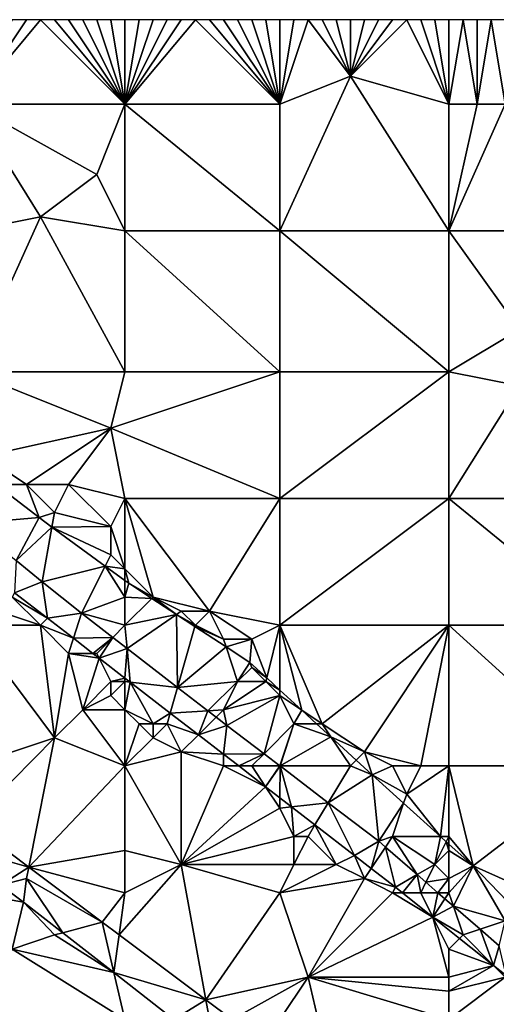
# Model space of a CAD drawing. Units: metres. Extents: x 77500 to 78125, y 344500 to 345000.
# Drawn here: x 77907 to 77940, y 344930 to 345000 of the extents above; entities that cross this region are included whole.
import ezdxf

# ---------------------------------------------------------------- set-up
doc = ezdxf.new("R2010")
doc.units = ezdxf.units.M
doc.layers.add('Terrain', color=15, linetype='Continuous')

msp = doc.modelspace()

# ---------------------------------------------------------------- linework, layer by layer
at = {"layer": 'Terrain'}
for points in [[(77914, 344994, 249.5), (77908, 345000, 249.46), (77903, 344994, 249.53), (77914, 344994, 249.5)], [(77908, 345000, 249.46), (77907, 345000, 249.44), (77903, 344994, 249.53), (77908, 345000, 249.46)], [(77907, 345000, 249.44), (77906, 345000, 249.44), (77903, 344994, 249.53), (77907, 345000, 249.44)], [(77914, 344994, 249.5), (77909, 345000, 249.48), (77908, 345000, 249.46), (77914, 344994, 249.5)], [(77914, 344994, 249.5), (77910, 345000, 249.48), (77909, 345000, 249.48), (77914, 344994, 249.5)], [(77914, 344994, 249.5), (77911, 345000, 249.47), (77910, 345000, 249.48), (77914, 344994, 249.5)], [(77914, 344994, 249.5), (77912, 345000, 249.48), (77911, 345000, 249.47), (77914, 344994, 249.5)], [(77914, 344994, 249.5), (77913, 345000, 249.46), (77912, 345000, 249.48), (77914, 344994, 249.5)], [(77914, 344994, 249.5), (77914, 345000, 249.42), (77913, 345000, 249.46), (77914, 344994, 249.5)], [(77925, 344994, 249.53), (77919, 345000, 249.42), (77914, 344994, 249.5), (77925, 344994, 249.53)], [(77919, 345000, 249.42), (77918, 345000, 249.41), (77914, 344994, 249.5), (77919, 345000, 249.42)], [(77918, 345000, 249.41), (77917, 345000, 249.41), (77914, 344994, 249.5), (77918, 345000, 249.41)], [(77917, 345000, 249.41), (77916, 345000, 249.4), (77914, 344994, 249.5), (77917, 345000, 249.41)], [(77916, 345000, 249.4), (77915, 345000, 249.4), (77914, 344994, 249.5), (77916, 345000, 249.4)], [(77915, 345000, 249.4), (77914, 345000, 249.42), (77914, 344994, 249.5), (77915, 345000, 249.4)], [(77925, 344994, 249.53), (77920, 345000, 249.43), (77919, 345000, 249.42), (77925, 344994, 249.53)], [(77925, 344994, 249.53), (77921, 345000, 249.44), (77920, 345000, 249.43), (77925, 344994, 249.53)], [(77925, 344994, 249.53), (77922, 345000, 249.44), (77921, 345000, 249.44), (77925, 344994, 249.53)], [(77925, 344994, 249.53), (77923, 345000, 249.43), (77922, 345000, 249.44), (77925, 344994, 249.53)], [(77925, 344994, 249.53), (77924, 345000, 249.43), (77923, 345000, 249.43), (77925, 344994, 249.53)], [(77925, 344994, 249.53), (77925, 345000, 249.43), (77924, 345000, 249.43), (77925, 344994, 249.53)], [(77930, 344996, 249.6), (77927, 345000, 249.45), (77925, 344994, 249.53), (77930, 344996, 249.6)], [(77927, 345000, 249.45), (77926, 345000, 249.44), (77925, 344994, 249.53), (77927, 345000, 249.45)], [(77926, 345000, 249.44), (77925, 345000, 249.43), (77925, 344994, 249.53), (77926, 345000, 249.44)], [(77930, 344996, 249.6), (77928, 345000, 249.46), (77927, 345000, 249.45), (77930, 344996, 249.6)], [(77930, 344996, 249.6), (77929, 345000, 249.47), (77928, 345000, 249.46), (77930, 344996, 249.6)], [(77930, 344996, 249.6), (77930, 345000, 249.48), (77929, 345000, 249.47), (77930, 344996, 249.6)], [(77937, 344994, 249.55), (77934, 345000, 249.46), (77930, 344996, 249.6), (77937, 344994, 249.55)], [(77930, 344996, 249.6), (77934, 345000, 249.46), (77933, 345000, 249.47), (77930, 344996, 249.6)], [(77930, 344996, 249.6), (77933, 345000, 249.47), (77932, 345000, 249.48), (77930, 344996, 249.6)], [(77930, 344996, 249.6), (77932, 345000, 249.48), (77931, 345000, 249.49), (77930, 344996, 249.6)], [(77930, 344996, 249.6), (77931, 345000, 249.49), (77930, 345000, 249.48), (77930, 344996, 249.6)], [(77937, 344994, 249.55), (77935, 345000, 249.46), (77934, 345000, 249.46), (77937, 344994, 249.55)], [(77937, 344994, 249.55), (77936, 345000, 249.47), (77935, 345000, 249.46), (77937, 344994, 249.55)], [(77937, 344994, 249.55), (77937, 345000, 249.47), (77936, 345000, 249.47), (77937, 344994, 249.55)], [(77937, 344994, 249.55), (77939, 344994, 249.71), (77938, 345000, 249.46), (77937, 344994, 249.55)], [(77937, 344994, 249.55), (77938, 345000, 249.46), (77937, 345000, 249.47), (77937, 344994, 249.55)], [(77939, 344994, 249.71), (77939, 345000, 249.46), (77938, 345000, 249.46), (77939, 344994, 249.71)], [(77941, 344994, 249.66), (77940, 345000, 249.47), (77939, 344994, 249.71), (77941, 344994, 249.66)], [(77939, 344994, 249.71), (77940, 345000, 249.47), (77939, 345000, 249.46), (77939, 344994, 249.71)], [(77941, 344994, 249.66), (77941, 345000, 249.49), (77940, 345000, 249.47), (77941, 344994, 249.66)], [(77930, 344996, 249.6), (77925, 344994, 249.53), (77925, 344985, 249.77), (77930, 344996, 249.6)], [(77930, 344996, 249.6), (77925, 344985, 249.77), (77937, 344985, 249.84), (77930, 344996, 249.6)], [(77937, 344994, 249.55), (77930, 344996, 249.6), (77937, 344985, 249.84), (77937, 344994, 249.55)], [(77908, 344986, 249.53), (77912, 344989, 249.67), (77903, 344994, 249.53), (77908, 344986, 249.53)], [(77908, 344986, 249.53), (77903, 344994, 249.53), (77903, 344985, 249.64), (77908, 344986, 249.53)], [(77914, 344994, 249.5), (77903, 344994, 249.53), (77912, 344989, 249.67), (77914, 344994, 249.5)], [(77914, 344994, 249.5), (77912, 344989, 249.67), (77914, 344985, 249.66), (77914, 344994, 249.5)], [(77914, 344994, 249.5), (77914, 344985, 249.66), (77925, 344985, 249.77), (77914, 344994, 249.5)], [(77925, 344994, 249.53), (77914, 344994, 249.5), (77925, 344985, 249.77), (77925, 344994, 249.53)], [(77937, 344994, 249.55), (77937, 344985, 249.84), (77939, 344994, 249.71), (77937, 344994, 249.55)], [(77941, 344994, 249.66), (77939, 344994, 249.71), (77937, 344985, 249.84), (77941, 344994, 249.66)], [(77941, 344994, 249.66), (77937, 344985, 249.84), (77948, 344985, 249.72), (77941, 344994, 249.66)], [(77914, 344985, 249.66), (77912, 344989, 249.67), (77908, 344986, 249.53), (77914, 344985, 249.66)], [(77908, 344986, 249.53), (77903, 344985, 249.64), (77903, 344975, 249.77), (77908, 344986, 249.53)], [(77908, 344986, 249.53), (77903, 344975, 249.77), (77914, 344975, 249.81), (77908, 344986, 249.53)], [(77914, 344985, 249.66), (77908, 344986, 249.53), (77914, 344975, 249.81), (77914, 344985, 249.66)], [(77914, 344985, 249.66), (77914, 344975, 249.81), (77925, 344975, 249.82), (77914, 344985, 249.66)], [(77925, 344985, 249.77), (77914, 344985, 249.66), (77925, 344975, 249.82), (77925, 344985, 249.77)], [(77937, 344975, 250), (77925, 344985, 249.77), (77925, 344975, 249.82), (77937, 344975, 250)], [(77937, 344985, 249.84), (77925, 344985, 249.77), (77937, 344975, 250), (77937, 344985, 249.84)], [(77937, 344985, 249.84), (77937, 344975, 250), (77942, 344978, 249.88), (77937, 344985, 249.84)], [(77937, 344985, 249.84), (77942, 344978, 249.88), (77948, 344985, 249.72), (77937, 344985, 249.84)], [(77942, 344974, 250.1), (77942, 344978, 249.88), (77937, 344975, 250), (77942, 344974, 250.1)], [(77904, 344969, 249.7), (77913, 344971, 249.95), (77903, 344975, 249.77), (77904, 344969, 249.7)], [(77913, 344971, 249.95), (77914, 344975, 249.81), (77903, 344975, 249.77), (77913, 344971, 249.95)], [(77913, 344971, 249.95), (77925, 344975, 249.82), (77914, 344975, 249.81), (77913, 344971, 249.95)], [(77925, 344966, 249.88), (77925, 344975, 249.82), (77913, 344971, 249.95), (77925, 344966, 249.88)], [(77925, 344966, 249.88), (77937, 344975, 250), (77925, 344975, 249.82), (77925, 344966, 249.88)], [(77937, 344966, 249.99), (77937, 344975, 250), (77925, 344966, 249.88), (77937, 344966, 249.99)], [(77937, 344966, 249.99), (77942, 344974, 250.1), (77937, 344975, 250), (77937, 344966, 249.99)], [(77937, 344966, 249.99), (77948, 344966, 250.11), (77942, 344974, 250.1), (77937, 344966, 249.99)], [(77907, 344967, 249.72), (77913, 344971, 249.95), (77904, 344969, 249.7), (77907, 344967, 249.72)], [(77910, 344967, 249.85), (77913, 344971, 249.95), (77907, 344967, 249.72), (77910, 344967, 249.85)], [(77914, 344966, 249.89), (77913, 344971, 249.95), (77910, 344967, 249.85), (77914, 344966, 249.89)], [(77925, 344966, 249.88), (77913, 344971, 249.95), (77914, 344966, 249.89), (77925, 344966, 249.88)], [(77907, 344967, 249.72), (77904, 344969, 249.7), (77904.826, 344967, 249.684), (77907, 344967, 249.72)], [(77907.901, 344964.639, 249.72), (77904.826, 344967, 249.684), (77903, 344964.213, 248.75), (77907.901, 344964.639, 249.72)], [(77907.901, 344964.639, 249.72), (77907, 344967, 249.72), (77904.826, 344967, 249.684), (77907.901, 344964.639, 249.72)], [(77907.901, 344964.639, 249.72), (77909, 344965, 249.72), (77907, 344967, 249.72), (77907.901, 344964.639, 249.72)], [(77909, 344965, 249.72), (77910, 344967, 249.85), (77907, 344967, 249.72), (77909, 344965, 249.72)], [(77913, 344964, 249.91), (77910, 344967, 249.85), (77909, 344965, 249.72), (77913, 344964, 249.91)], [(77913, 344964, 249.91), (77914, 344966, 249.89), (77910, 344967, 249.85), (77913, 344964, 249.91)], [(77914, 344961, 249.76), (77914, 344966, 249.89), (77913, 344964, 249.91), (77914, 344961, 249.76)], [(77920, 344958, 250), (77925, 344966, 249.88), (77914, 344966, 249.89), (77920, 344958, 250)], [(77920, 344958, 250), (77914, 344966, 249.89), (77916, 344959, 249.81), (77920, 344958, 250)], [(77916, 344959, 249.81), (77914, 344966, 249.89), (77914, 344961, 249.76), (77916, 344959, 249.81)], [(77925, 344957, 249.98), (77925, 344966, 249.88), (77920, 344958, 250), (77925, 344957, 249.98)], [(77937, 344957, 250.03), (77937, 344966, 249.99), (77925, 344957, 249.98), (77937, 344957, 250.03)], [(77937, 344966, 249.99), (77925, 344966, 249.88), (77925, 344957, 249.98), (77937, 344966, 249.99)], [(77937, 344957, 250.03), (77948, 344957, 250.17), (77937, 344966, 249.99), (77937, 344957, 250.03)], [(77948, 344957, 250.17), (77948, 344966, 250.11), (77937, 344966, 249.99), (77948, 344957, 250.17)], [(77908.818, 344963.968, 249.747), (77909, 344965, 249.72), (77907.901, 344964.639, 249.72), (77908.818, 344963.968, 249.747)], [(77913, 344964, 249.91), (77909, 344965, 249.72), (77908.818, 344963.968, 249.747), (77913, 344964, 249.91)], [(77907.901, 344964.639, 249.72), (77903, 344964.213, 248.75), (77906.268, 344961.585, 248.769), (77907.901, 344964.639, 249.72)], [(77908.818, 344963.968, 249.747), (77907.901, 344964.639, 249.72), (77906.268, 344961.585, 248.769), (77908.818, 344963.968, 249.747)], [(77908.818, 344963.968, 249.747), (77906.268, 344961.585, 248.769), (77908.132, 344960.085, 248.78), (77908.818, 344963.968, 249.747)], [(77908.818, 344963.968, 249.747), (77908.132, 344960.085, 248.78), (77912.597, 344961.201, 249.859), (77908.818, 344963.968, 249.747)], [(77913, 344962, 249.76), (77913, 344964, 249.91), (77908.818, 344963.968, 249.747), (77913, 344962, 249.76)], [(77913, 344962, 249.76), (77908.818, 344963.968, 249.747), (77912.597, 344961.201, 249.859), (77913, 344962, 249.76)], [(77914, 344961, 249.76), (77913, 344964, 249.91), (77913, 344962, 249.76), (77914, 344961, 249.76)], [(77906.268, 344961.585, 248.769), (77906.153, 344959.307, 248.526), (77908.132, 344960.085, 248.78), (77906.268, 344961.585, 248.769)], [(77914, 344961, 249.76), (77913, 344962, 249.76), (77912.597, 344961.201, 249.859), (77914, 344961, 249.76)], [(77912.597, 344961.201, 249.859), (77908.132, 344960.085, 248.78), (77910.908, 344957.853, 248.796), (77912.597, 344961.201, 249.859)], [(77914, 344959, 249.53), (77912.597, 344961.201, 249.859), (77910.908, 344957.853, 248.796), (77914, 344959, 249.53)], [(77914, 344959, 249.53), (77914, 344960.174, 249.901), (77912.597, 344961.201, 249.859), (77914, 344959, 249.53)], [(77914, 344961, 249.76), (77912.597, 344961.201, 249.859), (77914, 344960.174, 249.901), (77914, 344961, 249.76)], [(77914, 344961, 249.76), (77914, 344960.174, 249.901), (77914.265, 344959.98, 249.909), (77914, 344961, 249.76)], [(77916, 344959, 249.81), (77914, 344961, 249.76), (77914.265, 344959.98, 249.909), (77916, 344959, 249.81)], [(77908.132, 344960.085, 248.78), (77906.153, 344959.307, 248.526), (77908.496, 344957.496, 248.552), (77908.132, 344960.085, 248.78)], [(77908.132, 344960.085, 248.78), (77908.496, 344957.496, 248.552), (77910.908, 344957.853, 248.796), (77908.132, 344960.085, 248.78)], [(77914, 344959, 249.53), (77914.265, 344959.98, 249.909), (77914, 344960.174, 249.901), (77914, 344959, 249.53)], [(77915.906, 344958.906, 249.948), (77914.265, 344959.98, 249.909), (77914, 344959, 249.53), (77915.906, 344958.906, 249.948)], [(77916, 344959, 249.81), (77914.265, 344959.98, 249.909), (77915.906, 344958.906, 249.948), (77916, 344959, 249.81)], [(77906, 344959, 248.53), (77908.496, 344957.496, 248.552), (77906.153, 344959.307, 248.526), (77906, 344959, 248.53)], [(77908, 344957, 248.54), (77906, 344959, 248.53), (77905, 344958, 248.49), (77908, 344957, 248.54)], [(77908, 344957, 248.54), (77908.496, 344957.496, 248.552), (77906, 344959, 248.53), (77908, 344957, 248.54)], [(77914, 344957, 249.29), (77914, 344959, 249.53), (77910.908, 344957.853, 248.796), (77914, 344957, 249.29)], [(77915.906, 344958.906, 249.948), (77914, 344959, 249.53), (77914, 344957, 249.29), (77915.906, 344958.906, 249.948)], [(77915.906, 344958.906, 249.948), (77914, 344957, 249.29), (77917.654, 344957.762, 249.989), (77915.906, 344958.906, 249.948)], [(77916, 344959, 249.81), (77915.906, 344958.906, 249.948), (77917.654, 344957.762, 249.989), (77916, 344959, 249.81)], [(77920, 344958, 250), (77916, 344959, 249.81), (77918, 344958, 249.91), (77920, 344958, 250)], [(77918, 344958, 249.91), (77916, 344959, 249.81), (77917.654, 344957.762, 249.989), (77918, 344958, 249.91)], [(77908, 344957, 248.54), (77905, 344958, 248.49), (77903, 344957, 248.52), (77908, 344957, 248.54)], [(77910.34, 344956.07, 248.572), (77910.908, 344957.853, 248.796), (77908.496, 344957.496, 248.552), (77910.34, 344956.07, 248.572)], [(77913.135, 344956.135, 248.847), (77910.908, 344957.853, 248.796), (77910.34, 344956.07, 248.572), (77913.135, 344956.135, 248.847)], [(77913.135, 344956.135, 248.847), (77914, 344957, 249.29), (77910.908, 344957.853, 248.796), (77913.135, 344956.135, 248.847)], [(77919, 344957, 249.89), (77918, 344958, 249.91), (77917.654, 344957.762, 249.989), (77919, 344957, 249.89)], [(77919, 344957, 249.89), (77920, 344958, 250), (77918, 344958, 249.91), (77919, 344957, 249.89)], [(77921, 344956, 249.9), (77920, 344958, 250), (77919, 344957, 249.89), (77921, 344956, 249.9)], [(77923, 344956, 249.96), (77920, 344958, 250), (77921, 344956, 249.9), (77923, 344956, 249.96)], [(77923, 344956, 249.96), (77925, 344957, 249.98), (77920, 344958, 250), (77923, 344956, 249.96)], [(77910.34, 344956.07, 248.572), (77908.496, 344957.496, 248.552), (77908, 344957, 248.54), (77910.34, 344956.07, 248.572)], [(77914.149, 344955.352, 248.87), (77917.654, 344957.762, 249.989), (77914, 344957, 249.29), (77914.149, 344955.352, 248.87)], [(77917.738, 344952.582, 248.952), (77917.654, 344957.762, 249.989), (77914.149, 344955.352, 248.87), (77917.738, 344952.582, 248.952)], [(77917.738, 344952.582, 248.952), (77918.971, 344956.9, 250.02), (77917.654, 344957.762, 249.989), (77917.738, 344952.582, 248.952)], [(77919, 344957, 249.89), (77917.654, 344957.762, 249.989), (77918.971, 344956.9, 250.02), (77919, 344957, 249.89)], [(77909, 344949, 248.64), (77908, 344957, 248.54), (77903, 344957, 248.52), (77909, 344949, 248.64)], [(77909, 344949, 248.64), (77903, 344957, 248.52), (77903, 344947, 248.47), (77909, 344949, 248.64)], [(77909, 344949, 248.64), (77910, 344955, 248.56), (77908, 344957, 248.54), (77909, 344949, 248.64)], [(77910, 344955, 248.56), (77910.34, 344956.07, 248.572), (77908, 344957, 248.54), (77910, 344955, 248.56)], [(77913.135, 344956.135, 248.847), (77914.149, 344955.352, 248.87), (77914, 344957, 249.29), (77913.135, 344956.135, 248.847)], [(77921.182, 344955.453, 250.072), (77918.971, 344956.9, 250.02), (77917.738, 344952.582, 248.952), (77921.182, 344955.453, 250.072)], [(77921, 344956, 249.9), (77919, 344957, 249.89), (77918.971, 344956.9, 250.02), (77921, 344956, 249.9)], [(77921.182, 344955.453, 250.072), (77921, 344956, 249.9), (77918.971, 344956.9, 250.02), (77921.182, 344955.453, 250.072)], [(77924.063, 344953.251, 250.144), (77925, 344957, 249.98), (77923, 344956, 249.96), (77924.063, 344953.251, 250.144)], [(77924.063, 344953.251, 250.144), (77925, 344952.39, 250.169), (77925, 344957, 249.98), (77924.063, 344953.251, 250.144)], [(77928, 344950, 249.88), (77937, 344957, 250.03), (77925, 344957, 249.98), (77928, 344950, 249.88)], [(77928, 344950, 249.88), (77925, 344957, 249.98), (77926.552, 344950.965, 250.211), (77928, 344950, 249.88)], [(77926.552, 344950.965, 250.211), (77925, 344957, 249.98), (77925, 344952.39, 250.169), (77926.552, 344950.965, 250.211)], [(77931, 344948, 249.91), (77937, 344957, 250.03), (77928, 344950, 249.88), (77931, 344948, 249.91)], [(77935, 344947, 249.91), (77937, 344957, 250.03), (77931, 344948, 249.91), (77935, 344947, 249.91)], [(77937, 344947, 249.87), (77937, 344957, 250.03), (77935, 344947, 249.91), (77937, 344947, 249.87)], [(77937, 344947, 249.87), (77948, 344947, 250.02), (77937, 344957, 250.03), (77937, 344947, 249.87)], [(77948, 344947, 250.02), (77948, 344957, 250.17), (77937, 344957, 250.03), (77948, 344947, 250.02)], [(77910, 344955, 248.56), (77911.724, 344955, 248.587), (77910.34, 344956.07, 248.572), (77910, 344955, 248.56)], [(77913.135, 344956.135, 248.847), (77910.34, 344956.07, 248.572), (77911.724, 344955, 248.587), (77913.135, 344956.135, 248.847)], [(77912, 344955, 248.75), (77913.135, 344956.135, 248.847), (77911.724, 344955, 248.587), (77912, 344955, 248.75)], [(77912, 344955, 248.75), (77912.174, 344954.653, 248.592), (77913.135, 344956.135, 248.847), (77912, 344955, 248.75)], [(77913.135, 344956.135, 248.847), (77912.174, 344954.653, 248.592), (77914.149, 344955.352, 248.87), (77913.135, 344956.135, 248.847)], [(77921.182, 344955.453, 250.072), (77923, 344956, 249.96), (77921, 344956, 249.9), (77921.182, 344955.453, 250.072)], [(77921.182, 344955.453, 250.072), (77922.86, 344954.355, 250.111), (77923, 344956, 249.96), (77921.182, 344955.453, 250.072)], [(77924.063, 344953.251, 250.144), (77923, 344956, 249.96), (77922.86, 344954.355, 250.111), (77924.063, 344953.251, 250.144)], [(77914.149, 344955.352, 248.87), (77912.174, 344954.653, 248.592), (77914, 344953.241, 248.613), (77914.149, 344955.352, 248.87)], [(77914.149, 344955.352, 248.87), (77914, 344953.241, 248.613), (77914.364, 344952.959, 248.617), (77914.149, 344955.352, 248.87)], [(77917.738, 344952.582, 248.952), (77914.149, 344955.352, 248.87), (77914.364, 344952.959, 248.617), (77917.738, 344952.582, 248.952)], [(77922, 344953, 249.62), (77921.182, 344955.453, 250.072), (77917.738, 344952.582, 248.952), (77922, 344953, 249.62)], [(77922, 344953, 249.62), (77922.86, 344954.355, 250.111), (77921.182, 344955.453, 250.072), (77922, 344953, 249.62)], [(77909, 344949, 248.64), (77911, 344951, 248.64), (77910, 344955, 248.56), (77909, 344949, 248.64)], [(77911, 344951, 248.64), (77912.174, 344954.653, 248.592), (77910, 344955, 248.56), (77911, 344951, 248.64)], [(77910, 344955, 248.56), (77912.174, 344954.653, 248.592), (77911.724, 344955, 248.587), (77910, 344955, 248.56)], [(77911, 344951, 248.64), (77913, 344953, 248.64), (77912.174, 344954.653, 248.592), (77911, 344951, 248.64)], [(77912, 344955, 248.75), (77911.724, 344955, 248.587), (77912.174, 344954.653, 248.592), (77912, 344955, 248.75)], [(77913, 344953, 248.64), (77914, 344953.241, 248.613), (77912.174, 344954.653, 248.592), (77913, 344953, 248.64)], [(77922, 344953, 249.62), (77923, 344954, 249.85), (77922.86, 344954.355, 250.111), (77922, 344953, 249.62)], [(77923, 344954, 249.85), (77924.063, 344953.251, 250.144), (77922.86, 344954.355, 250.111), (77923, 344954, 249.85)], [(77924, 344953, 249.85), (77923, 344954, 249.85), (77922, 344953, 249.62), (77924, 344953, 249.85)], [(77924, 344953, 249.85), (77924.063, 344953.251, 250.144), (77923, 344954, 249.85), (77924, 344953, 249.85)], [(77911, 344951, 248.64), (77913, 344952, 248.6), (77913, 344953, 248.64), (77911, 344951, 248.64)], [(77914, 344953, 248.72), (77914, 344953.241, 248.613), (77913, 344953, 248.64), (77914, 344953, 248.72)], [(77914, 344951, 248.59), (77914, 344953, 248.72), (77913, 344952, 248.6), (77914, 344951, 248.59)], [(77913, 344952, 248.6), (77914, 344953, 248.72), (77913, 344953, 248.64), (77913, 344952, 248.6)], [(77914, 344953, 248.72), (77914.364, 344952.959, 248.617), (77914, 344953.241, 248.613), (77914, 344953, 248.72)], [(77914, 344951, 248.59), (77914.364, 344952.959, 248.617), (77914, 344953, 248.72), (77914, 344951, 248.59)], [(77916, 344950, 248.6), (77914.364, 344952.959, 248.617), (77914, 344951, 248.59), (77916, 344950, 248.6)], [(77916, 344950, 248.6), (77917.216, 344950.755, 248.648), (77914.364, 344952.959, 248.617), (77916, 344950, 248.6)], [(77917.738, 344952.582, 248.952), (77914.364, 344952.959, 248.617), (77917.216, 344950.755, 248.648), (77917.738, 344952.582, 248.952)], [(77922, 344953, 249.62), (77917.738, 344952.582, 248.952), (77919.882, 344950.928, 249.001), (77922, 344953, 249.62)], [(77921, 344951, 249.29), (77922, 344953, 249.62), (77919.882, 344950.928, 249.001), (77921, 344951, 249.29)], [(77921, 344951, 249.29), (77925, 344952, 249.84), (77924, 344953, 249.85), (77921, 344951, 249.29)], [(77921, 344951, 249.29), (77924, 344953, 249.85), (77922, 344953, 249.62), (77921, 344951, 249.29)], [(77924, 344953, 249.85), (77925, 344952.39, 250.169), (77924.063, 344953.251, 250.144), (77924, 344953, 249.85)], [(77925, 344952, 249.84), (77925, 344952.39, 250.169), (77924, 344953, 249.85), (77925, 344952, 249.84)], [(77917.738, 344952.582, 248.952), (77917.216, 344950.755, 248.648), (77919.882, 344950.928, 249.001), (77917.738, 344952.582, 248.952)], [(77926.552, 344950.965, 250.211), (77925, 344952.39, 250.169), (77925, 344952, 249.84), (77926.552, 344950.965, 250.211)], [(77914, 344951, 248.59), (77913, 344952, 248.6), (77911, 344951, 248.64), (77914, 344951, 248.59)], [(77921, 344951, 249.29), (77921.239, 344949.88, 249.032), (77925, 344952, 249.84), (77921, 344951, 249.29)], [(77925, 344952, 249.84), (77921.239, 344949.88, 249.032), (77923.871, 344947.871, 249.035), (77925, 344952, 249.84)], [(77926, 344950, 249.72), (77925, 344952, 249.84), (77923.871, 344947.871, 249.035), (77926, 344950, 249.72)], [(77926, 344950, 249.72), (77926.552, 344950.965, 250.211), (77925, 344952, 249.84), (77926, 344950, 249.72)], [(77914, 344947, 248.65), (77911, 344951, 248.64), (77909, 344949, 248.64), (77914, 344947, 248.65)], [(77914, 344947, 248.65), (77914, 344951, 248.59), (77911, 344951, 248.64), (77914, 344947, 248.65)], [(77916, 344950, 248.6), (77914, 344951, 248.59), (77915, 344950, 248.6), (77916, 344950, 248.6)], [(77915, 344950, 248.6), (77914, 344951, 248.59), (77914, 344947, 248.65), (77915, 344950, 248.6)], [(77919.882, 344950.928, 249.001), (77917.216, 344950.755, 248.648), (77919.212, 344949.212, 248.671), (77919.882, 344950.928, 249.001)], [(77919.882, 344950.928, 249.001), (77919.212, 344949.212, 248.671), (77920.472, 344950.472, 249.014), (77919.882, 344950.928, 249.001)], [(77921, 344951, 249.29), (77919.882, 344950.928, 249.001), (77920.472, 344950.472, 249.014), (77921, 344951, 249.29)], [(77921, 344951, 249.29), (77920.472, 344950.472, 249.014), (77921.239, 344949.88, 249.032), (77921, 344951, 249.29)], [(77926, 344950, 249.72), (77927.603, 344950, 250.24), (77926.552, 344950.965, 250.211), (77926, 344950, 249.72)], [(77928, 344950, 249.88), (77926.552, 344950.965, 250.211), (77927.603, 344950, 250.24), (77928, 344950, 249.88)], [(77917, 344950, 248.66), (77917.216, 344950.755, 248.648), (77916, 344950, 248.6), (77917, 344950, 248.66)], [(77917, 344950, 248.66), (77919.212, 344949.212, 248.671), (77917.216, 344950.755, 248.648), (77917, 344950, 248.66)], [(77920.472, 344950.472, 249.014), (77919.212, 344949.212, 248.671), (77921.239, 344949.88, 249.032), (77920.472, 344950.472, 249.014)], [(77916, 344949, 248.63), (77915, 344950, 248.6), (77914, 344947, 248.65), (77916, 344949, 248.63)], [(77916, 344949, 248.63), (77916, 344950, 248.6), (77915, 344950, 248.6), (77916, 344949, 248.63)], [(77918, 344948, 248.64), (77917, 344950, 248.66), (77916, 344949, 248.63), (77918, 344948, 248.64)], [(77916, 344949, 248.63), (77917, 344950, 248.66), (77916, 344950, 248.6), (77916, 344949, 248.63)], [(77918, 344948, 248.64), (77919.212, 344949.212, 248.671), (77917, 344950, 248.66), (77918, 344948, 248.64)], [(77921.239, 344949.88, 249.032), (77919.212, 344949.212, 248.671), (77921, 344947.83, 248.691), (77921.239, 344949.88, 249.032)], [(77923.871, 344947.871, 249.035), (77921.239, 344949.88, 249.032), (77921, 344947.83, 248.691), (77923.871, 344947.871, 249.035)], [(77926, 344950, 249.72), (77923.871, 344947.871, 249.035), (77925.002, 344947.007, 249.037), (77926, 344950, 249.72)], [(77926, 344950, 249.72), (77925.002, 344947.007, 249.037), (77925.011, 344947, 249.037), (77926, 344950, 249.72)], [(77926, 344950, 249.72), (77925.011, 344947, 249.037), (77928.626, 344949.061, 250.267), (77926, 344950, 249.72)], [(77926, 344950, 249.72), (77928.626, 344949.061, 250.267), (77927.603, 344950, 250.24), (77926, 344950, 249.72)], [(77928, 344950, 249.88), (77927.603, 344950, 250.24), (77928.626, 344949.061, 250.267), (77928, 344950, 249.88)], [(77931, 344948, 249.91), (77928, 344950, 249.88), (77928.626, 344949.061, 250.267), (77931, 344948, 249.91)], [(77909, 344949, 248.64), (77903, 344947, 248.47), (77903, 344942.949, 248.386), (77909, 344949, 248.64)], [(77909, 344949, 248.64), (77903, 344942.949, 248.386), (77907.164, 344939.82, 248.455), (77909, 344949, 248.64)], [(77914, 344947, 248.65), (77909, 344949, 248.64), (77907.164, 344939.82, 248.455), (77914, 344947, 248.65)], [(77918, 344948, 248.64), (77916, 344949, 248.63), (77914, 344947, 248.65), (77918, 344948, 248.64)], [(77918, 344948, 248.64), (77921, 344947.83, 248.691), (77919.212, 344949.212, 248.671), (77918, 344948, 248.64)], [(77930, 344947, 249.77), (77928.626, 344949.061, 250.267), (77925.011, 344947, 249.037), (77930, 344947, 249.77)], [(77930, 344947, 249.77), (77930.417, 344947.417, 250.316), (77928.626, 344949.061, 250.267), (77930, 344947, 249.77)], [(77931, 344948, 249.91), (77928.626, 344949.061, 250.267), (77930.417, 344947.417, 250.316), (77931, 344948, 249.91)], [(77918, 344948, 248.64), (77914, 344947, 248.65), (77918, 344940, 248.82), (77918, 344948, 248.64)], [(77921, 344947, 248.75), (77921, 344947.83, 248.691), (77918, 344948, 248.64), (77921, 344947, 248.75)], [(77921, 344947, 248.75), (77918, 344948, 248.64), (77918, 344940, 248.82), (77921, 344947, 248.75)], [(77923.871, 344947.871, 249.035), (77921, 344947.83, 248.691), (77922.073, 344947, 248.702), (77923.871, 344947.871, 249.035)], [(77921, 344947, 248.75), (77922.073, 344947, 248.702), (77921, 344947.83, 248.691), (77921, 344947, 248.75)], [(77923, 344947, 249.01), (77923.871, 344947.871, 249.035), (77922.073, 344947, 248.702), (77923, 344947, 249.01)], [(77925, 344947, 249.27), (77923.871, 344947.871, 249.035), (77923, 344947, 249.01), (77925, 344947, 249.27)], [(77925, 344947, 249.27), (77925.002, 344947.007, 249.037), (77923.871, 344947.871, 249.035), (77925, 344947, 249.27)], [(77930, 344947, 249.77), (77931.556, 344946.371, 250.347), (77930.417, 344947.417, 250.316), (77930, 344947, 249.77)], [(77931, 344948, 249.91), (77930.417, 344947.417, 250.316), (77931.556, 344946.371, 250.347), (77931, 344948, 249.91)], [(77935, 344947, 249.91), (77931, 344948, 249.91), (77933, 344947, 249.9), (77935, 344947, 249.91)], [(77933, 344947, 249.9), (77931, 344948, 249.91), (77931.556, 344946.371, 250.347), (77933, 344947, 249.9)], [(77914, 344947, 248.65), (77907.164, 344939.82, 248.455), (77914, 344941, 248.76), (77914, 344947, 248.65)], [(77914, 344947, 248.65), (77914, 344941, 248.76), (77918, 344940, 248.82), (77914, 344947, 248.65)], [(77921, 344947, 248.75), (77918, 344940, 248.82), (77923.985, 344945.522, 248.724), (77921, 344947, 248.75)], [(77921, 344947, 248.75), (77923.985, 344945.522, 248.724), (77922.073, 344947, 248.702), (77921, 344947, 248.75)], [(77923, 344947, 249.01), (77922.073, 344947, 248.702), (77923.985, 344945.522, 248.724), (77923, 344947, 249.01)], [(77925, 344947, 249.27), (77923, 344947, 249.01), (77923.985, 344945.522, 248.724), (77925, 344947, 249.27)], [(77925, 344947, 249.27), (77923.985, 344945.522, 248.724), (77925.011, 344947, 249.037), (77925, 344947, 249.27)], [(77925.011, 344947, 249.037), (77923.985, 344945.522, 248.724), (77925, 344944.738, 248.735), (77925.011, 344947, 249.037)], [(77925, 344947, 249.27), (77925.011, 344947, 249.037), (77925.002, 344947.007, 249.037), (77925, 344947, 249.27)], [(77925.833, 344944.094, 248.744), (77925.011, 344947, 249.037), (77925, 344944.738, 248.735), (77925.833, 344944.094, 248.744)], [(77925.833, 344944.094, 248.744), (77928.433, 344944.388, 249.041), (77925.011, 344947, 249.037), (77925.833, 344944.094, 248.744)], [(77930, 344947, 249.77), (77925.011, 344947, 249.037), (77928.433, 344944.388, 249.041), (77930, 344947, 249.77)], [(77930, 344947, 249.77), (77928.433, 344944.388, 249.041), (77931.556, 344946.371, 250.347), (77930, 344947, 249.77)], [(77933, 344947, 249.9), (77931.556, 344946.371, 250.347), (77934, 344945, 249.87), (77933, 344947, 249.9)], [(77935, 344947, 249.91), (77933, 344947, 249.9), (77934, 344945, 249.87), (77935, 344947, 249.91)], [(77937, 344947, 249.87), (77935, 344947, 249.91), (77934, 344945, 249.87), (77937, 344947, 249.87)], [(77937, 344947, 249.87), (77934, 344945, 249.87), (77936.391, 344942, 250.319), (77937, 344947, 249.87)], [(77937, 344947, 249.87), (77936.391, 344942, 250.319), (77937, 344942, 249.9), (77937, 344947, 249.87)], [(77937, 344947, 249.87), (77937, 344942, 249.9), (77938.714, 344939.9, 250.305), (77937, 344947, 249.87)], [(77937, 344947, 249.87), (77938.714, 344939.9, 250.305), (77948, 344947, 250.02), (77937, 344947, 249.87)], [(77948, 344947, 250.02), (77938.714, 344939.9, 250.305), (77943, 344938, 249.82), (77948, 344947, 250.02)], [(77931.556, 344946.371, 250.347), (77928.433, 344944.388, 249.041), (77932.012, 344941.655, 249.045), (77931.556, 344946.371, 250.347)], [(77934, 344945, 249.87), (77931.556, 344946.371, 250.347), (77933.785, 344944.356, 250.334), (77934, 344945, 249.87)], [(77933.785, 344944.356, 250.334), (77931.556, 344946.371, 250.347), (77932.012, 344941.655, 249.045), (77933.785, 344944.356, 250.334)], [(77918, 344940, 248.82), (77925, 344944, 248.78), (77923.985, 344945.522, 248.724), (77918, 344940, 248.82)], [(77925, 344944, 248.78), (77925, 344944.738, 248.735), (77923.985, 344945.522, 248.724), (77925, 344944, 248.78)], [(77925.833, 344944.094, 248.744), (77925, 344944.738, 248.735), (77925, 344944, 248.78), (77925.833, 344944.094, 248.744)], [(77934, 344945, 249.87), (77933.785, 344944.356, 250.334), (77936.391, 344942, 250.319), (77934, 344945, 249.87)], [(77926, 344942, 248.77), (77925, 344944, 248.78), (77918, 344940, 248.82), (77926, 344942, 248.77)], [(77926, 344942, 248.77), (77925.833, 344944.094, 248.744), (77925, 344944, 248.78), (77926, 344942, 248.77)], [(77925.833, 344944.094, 248.744), (77927.488, 344942.814, 248.763), (77928.433, 344944.388, 249.041), (77925.833, 344944.094, 248.744)], [(77926, 344942, 248.77), (77927.488, 344942.814, 248.763), (77925.833, 344944.094, 248.744), (77926, 344942, 248.77)], [(77928.433, 344944.388, 249.041), (77927.488, 344942.814, 248.763), (77930.293, 344940.646, 248.794), (77928.433, 344944.388, 249.041)], [(77928.433, 344944.388, 249.041), (77930.293, 344940.646, 248.794), (77932.012, 344941.655, 249.045), (77928.433, 344944.388, 249.041)], [(77933, 344942, 249.54), (77933.785, 344944.356, 250.334), (77932.012, 344941.655, 249.045), (77933, 344942, 249.54)], [(77933, 344942, 249.54), (77936.391, 344942, 250.319), (77933.785, 344944.356, 250.334), (77933, 344942, 249.54)], [(77907.164, 344939.82, 248.455), (77903, 344942.949, 248.386), (77903, 344941, 248.46), (77907.164, 344939.82, 248.455)], [(77927, 344942, 248.79), (77927.488, 344942.814, 248.763), (77926, 344942, 248.77), (77927, 344942, 248.79)], [(77929, 344940, 248.79), (77927.488, 344942.814, 248.763), (77927, 344942, 248.79), (77929, 344940, 248.79)], [(77929, 344940, 248.79), (77930.293, 344940.646, 248.794), (77927.488, 344942.814, 248.763), (77929, 344940, 248.79)], [(77926, 344940, 248.78), (77926, 344942, 248.77), (77918, 344940, 248.82), (77926, 344940, 248.78)], [(77929, 344940, 248.79), (77927, 344942, 248.79), (77926, 344940, 248.78), (77929, 344940, 248.79)], [(77926, 344940, 248.78), (77927, 344942, 248.79), (77926, 344942, 248.77), (77926, 344940, 248.78)], [(77933, 344942, 249.54), (77932.012, 344941.655, 249.045), (77932.492, 344941.238, 249.064), (77933, 344942, 249.54)], [(77933, 344942, 249.54), (77932.492, 344941.238, 249.064), (77934.742, 344939.283, 249.153), (77933, 344942, 249.54)], [(77936, 344940, 249.6), (77936.391, 344942, 250.319), (77933, 344942, 249.54), (77936, 344940, 249.6)], [(77936, 344940, 249.6), (77933, 344942, 249.54), (77934.742, 344939.283, 249.153), (77936, 344940, 249.6)], [(77936, 344940, 249.6), (77936.81, 344941.621, 250.316), (77936.391, 344942, 250.319), (77936, 344940, 249.6)], [(77937, 344942, 249.9), (77936.391, 344942, 250.319), (77936.81, 344941.621, 250.316), (77937, 344942, 249.9)], [(77937, 344942, 249.9), (77936.81, 344941.621, 250.316), (77937, 344941.449, 250.315), (77937, 344942, 249.9)], [(77937, 344942, 249.9), (77937, 344941.449, 250.315), (77938.714, 344939.9, 250.305), (77937, 344942, 249.9)], [(77932.012, 344941.655, 249.045), (77930.293, 344940.646, 248.794), (77931.484, 344939.726, 248.807), (77932.012, 344941.655, 249.045)], [(77932.492, 344941.238, 249.064), (77932.012, 344941.655, 249.045), (77931.484, 344939.726, 248.807), (77932.492, 344941.238, 249.064)], [(77932.492, 344941.238, 249.064), (77931.484, 344939.726, 248.807), (77933.196, 344938.402, 248.826), (77932.492, 344941.238, 249.064)], [(77932.492, 344941.238, 249.064), (77933.196, 344938.402, 248.826), (77934.742, 344939.283, 249.153), (77932.492, 344941.238, 249.064)], [(77936, 344940, 249.6), (77937, 344941, 249.78), (77936.81, 344941.621, 250.316), (77936, 344940, 249.6)], [(77937, 344941, 249.78), (77937, 344941.449, 250.315), (77936.81, 344941.621, 250.316), (77937, 344941, 249.78)], [(77937, 344941, 249.78), (77938.714, 344939.9, 250.305), (77937, 344941.449, 250.315), (77937, 344941, 249.78)], [(77907.164, 344939.82, 248.455), (77903, 344941, 248.46), (77905.187, 344938.547, 248.303), (77907.164, 344939.82, 248.455)], [(77914, 344938, 248.64), (77914, 344941, 248.76), (77907.164, 344939.82, 248.455), (77914, 344938, 248.64)], [(77918, 344940, 248.82), (77914, 344941, 248.76), (77914, 344938, 248.64), (77918, 344940, 248.82)], [(77931, 344939, 248.86), (77930.293, 344940.646, 248.794), (77929, 344940, 248.79), (77931, 344939, 248.86)], [(77931, 344939, 248.86), (77931.484, 344939.726, 248.807), (77930.293, 344940.646, 248.794), (77931, 344939, 248.86)], [(77937, 344939, 249.58), (77937, 344941, 249.78), (77936, 344940, 249.6), (77937, 344939, 249.58)], [(77937, 344939, 249.58), (77938.714, 344939.9, 250.305), (77937, 344941, 249.78), (77937, 344939, 249.58)], [(77907, 344939, 248.51), (77907.164, 344939.82, 248.455), (77905.187, 344938.547, 248.303), (77907, 344939, 248.51)], [(77907, 344939, 248.51), (77912.371, 344935.908, 248.542), (77907.164, 344939.82, 248.455), (77907, 344939, 248.51)], [(77914, 344938, 248.64), (77907.164, 344939.82, 248.455), (77912.371, 344935.908, 248.542), (77914, 344938, 248.64)], [(77918, 344940, 248.82), (77914, 344938, 248.64), (77913.586, 344935, 248.563), (77918, 344940, 248.82)], [(77918, 344940, 248.82), (77913.586, 344935, 248.563), (77919.746, 344930.396, 248.672), (77918, 344940, 248.82)], [(77925, 344938, 248.84), (77918, 344940, 248.82), (77919.746, 344930.396, 248.672), (77925, 344938, 248.84)], [(77926, 344940, 248.78), (77918, 344940, 248.82), (77925, 344938, 248.84), (77926, 344940, 248.78)], [(77931, 344939, 248.86), (77929, 344940, 248.79), (77925, 344938, 248.84), (77931, 344939, 248.86)], [(77929, 344940, 248.79), (77926, 344940, 248.78), (77925, 344938, 248.84), (77929, 344940, 248.79)], [(77931, 344939, 248.86), (77933.196, 344938.402, 248.826), (77931.484, 344939.726, 248.807), (77931, 344939, 248.86)], [(77936, 344940, 249.6), (77934.742, 344939.283, 249.153), (77935.369, 344938.738, 249.178), (77936, 344940, 249.6)], [(77937, 344939, 249.58), (77936, 344940, 249.6), (77935.369, 344938.738, 249.178), (77937, 344939, 249.58)], [(77937, 344938, 249.42), (77937.319, 344937.043, 249.256), (77938.714, 344939.9, 250.305), (77937, 344938, 249.42)], [(77937, 344938, 249.42), (77938.714, 344939.9, 250.305), (77937, 344939, 249.58), (77937, 344938, 249.42)], [(77938.714, 344939.9, 250.305), (77937.319, 344937.043, 249.256), (77941, 344936, 249.57), (77938.714, 344939.9, 250.305)], [(77943, 344938, 249.82), (77938.714, 344939.9, 250.305), (77941.758, 344936.758, 249.685), (77943, 344938, 249.82)], [(77938.714, 344939.9, 250.305), (77941, 344936, 249.57), (77941.758, 344936.758, 249.685), (77938.714, 344939.9, 250.305)], [(77907, 344939, 248.51), (77905.187, 344938.547, 248.303), (77906.785, 344937.336, 248.323), (77907, 344939, 248.51)], [(77907, 344939, 248.51), (77906.785, 344937.336, 248.323), (77909.581, 344935.157, 248.385), (77907, 344939, 248.51)], [(77907, 344939, 248.51), (77909.581, 344935.157, 248.385), (77912.371, 344935.908, 248.542), (77907, 344939, 248.51)], [(77931, 344939, 248.86), (77925, 344938, 248.84), (77927, 344932, 248.94), (77931, 344939, 248.86)], [(77933, 344938, 248.93), (77931, 344939, 248.86), (77927, 344932, 248.94), (77933, 344938, 248.93)], [(77933, 344938, 248.93), (77933.196, 344938.402, 248.826), (77931, 344939, 248.86), (77933, 344938, 248.93)], [(77934.742, 344939.283, 249.153), (77933.196, 344938.402, 248.826), (77933.699, 344938, 248.836), (77934.742, 344939.283, 249.153)], [(77935, 344938, 249.15), (77934.742, 344939.283, 249.153), (77933.699, 344938, 248.836), (77935, 344938, 249.15)], [(77935, 344938, 249.15), (77935.369, 344938.738, 249.178), (77934.742, 344939.283, 249.153), (77935, 344938, 249.15)], [(77937, 344939, 249.58), (77935.369, 344938.738, 249.178), (77936.218, 344938, 249.212), (77937, 344939, 249.58)], [(77937, 344938, 249.42), (77937, 344939, 249.58), (77936.218, 344938, 249.212), (77937, 344938, 249.42)], [(77905.187, 344938.547, 248.303), (77903, 344938, 248.24), (77906.785, 344937.336, 248.323), (77905.187, 344938.547, 248.303)], [(77933, 344938, 248.93), (77933.699, 344938, 248.836), (77933.196, 344938.402, 248.826), (77933, 344938, 248.93)], [(77935, 344938, 249.15), (77936.218, 344938, 249.212), (77935.369, 344938.738, 249.178), (77935, 344938, 249.15)], [(77906, 344934, 248.33), (77906.785, 344937.336, 248.323), (77903, 344938, 248.24), (77906, 344934, 248.33)], [(77914, 344938, 248.64), (77912.371, 344935.908, 248.542), (77913.586, 344935, 248.563), (77914, 344938, 248.64)], [(77925, 344938, 248.84), (77919.746, 344930.396, 248.672), (77927, 344932, 248.94), (77925, 344938, 248.84)], [(77933, 344938, 248.93), (77927, 344932, 248.94), (77935.865, 344936.271, 248.881), (77933, 344938, 248.93)], [(77933, 344938, 248.93), (77935.865, 344936.271, 248.881), (77933.699, 344938, 248.836), (77933, 344938, 248.93)], [(77935, 344938, 249.15), (77933.699, 344938, 248.836), (77935.865, 344936.271, 248.881), (77935, 344938, 249.15)], [(77935, 344938, 249.15), (77935.865, 344936.271, 248.881), (77936.218, 344938, 249.212), (77935, 344938, 249.15)], [(77936.218, 344938, 249.212), (77935.865, 344936.271, 248.881), (77936.716, 344937.567, 249.232), (77936.218, 344938, 249.212)], [(77936.716, 344937.567, 249.232), (77935.865, 344936.271, 248.881), (77937.319, 344937.043, 249.256), (77936.716, 344937.567, 249.232)], [(77937, 344938, 249.42), (77936.218, 344938, 249.212), (77936.716, 344937.567, 249.232), (77937, 344938, 249.42)], [(77937, 344938, 249.42), (77936.716, 344937.567, 249.232), (77937.319, 344937.043, 249.256), (77937, 344938, 249.42)], [(77906, 344934, 248.33), (77909, 344935, 248.56), (77906.785, 344937.336, 248.323), (77906, 344934, 248.33)], [(77909, 344935, 248.56), (77909.581, 344935.157, 248.385), (77906.785, 344937.336, 248.323), (77909, 344935, 248.56)], [(77935.865, 344936.271, 248.881), (77938, 344935, 249.01), (77937.319, 344937.043, 249.256), (77935.865, 344936.271, 248.881)], [(77938, 344935, 249.01), (77939.207, 344935.402, 249.331), (77937.319, 344937.043, 249.256), (77938, 344935, 249.01)], [(77941, 344936, 249.57), (77937.319, 344937.043, 249.256), (77939.207, 344935.402, 249.331), (77941, 344936, 249.57)], [(77937, 344932, 248.89), (77935.865, 344936.271, 248.881), (77927, 344932, 248.94), (77937, 344932, 248.89)], [(77937, 344932, 248.89), (77937, 344934, 248.89), (77935.865, 344936.271, 248.881), (77937, 344932, 248.89)], [(77937, 344934, 248.89), (77937.758, 344934.758, 248.92), (77935.865, 344936.271, 248.881), (77937, 344934, 248.89)], [(77935.865, 344936.271, 248.881), (77937.758, 344934.758, 248.92), (77938, 344935, 249.01), (77935.865, 344936.271, 248.881)], [(77909.581, 344935.157, 248.385), (77913.216, 344932.323, 248.466), (77912.371, 344935.908, 248.542), (77909.581, 344935.157, 248.385)], [(77913.586, 344935, 248.563), (77912.371, 344935.908, 248.542), (77913.216, 344932.323, 248.466), (77913.586, 344935, 248.563)], [(77941, 344936, 249.57), (77939.207, 344935.402, 249.331), (77940.568, 344934.22, 249.385), (77941, 344936, 249.57)], [(77906, 344934, 248.33), (77913.216, 344932.323, 248.466), (77909, 344935, 248.56), (77906, 344934, 248.33)], [(77909, 344935, 248.56), (77913.216, 344932.323, 248.466), (77909.581, 344935.157, 248.385), (77909, 344935, 248.56)], [(77919.746, 344930.396, 248.672), (77913.586, 344935, 248.563), (77913.216, 344932.323, 248.466), (77919.746, 344930.396, 248.672)], [(77938, 344935, 249.01), (77937.758, 344934.758, 248.92), (77940.157, 344932.843, 248.97), (77938, 344935, 249.01)], [(77938, 344935, 249.01), (77940.157, 344932.843, 248.97), (77939.207, 344935.402, 249.331), (77938, 344935, 249.01)], [(77939.207, 344935.402, 249.331), (77940.157, 344932.843, 248.97), (77940.568, 344934.22, 249.385), (77939.207, 344935.402, 249.331)], [(77937, 344934, 248.89), (77940.157, 344932.843, 248.97), (77937.758, 344934.758, 248.92), (77937, 344934, 248.89)], [(77940.568, 344934.22, 249.385), (77940.157, 344932.843, 248.97), (77941.074, 344932.111, 248.989), (77940.568, 344934.22, 249.385)], [(77914, 344929, 248.56), (77906, 344934, 248.33), (77903, 344929, 248.34), (77914, 344929, 248.56)], [(77914, 344929, 248.56), (77913.216, 344932.323, 248.466), (77906, 344934, 248.33), (77914, 344929, 248.56)], [(77937, 344932, 248.89), (77940.157, 344932.843, 248.97), (77937, 344934, 248.89), (77937, 344932, 248.89)], [(77937, 344931, 248.92), (77941, 344932, 249), (77940.157, 344932.843, 248.97), (77937, 344931, 248.92)], [(77937, 344931, 248.92), (77940.157, 344932.843, 248.97), (77937, 344932, 248.89), (77937, 344931, 248.92)], [(77941, 344932, 249), (77941.074, 344932.111, 248.989), (77940.157, 344932.843, 248.97), (77941, 344932, 249)], [(77919.746, 344930.396, 248.672), (77913.216, 344932.323, 248.466), (77917.48, 344929, 248.56), (77919.746, 344930.396, 248.672)], [(77917.48, 344929, 248.56), (77913.216, 344932.323, 248.466), (77914, 344929, 248.56), (77917.48, 344929, 248.56)], [(77927, 344932, 248.94), (77919.746, 344930.396, 248.672), (77921.614, 344929, 248.705), (77927, 344932, 248.94)], [(77927, 344932, 248.94), (77921.614, 344929, 248.705), (77925, 344929, 248.81), (77927, 344932, 248.94)], [(77928.984, 344923.492, 248.835), (77927, 344932, 248.94), (77925, 344929, 248.81), (77928.984, 344923.492, 248.835)], [(77928.984, 344923.492, 248.835), (77937, 344929, 248.98), (77927, 344932, 248.94), (77928.984, 344923.492, 248.835)], [(77937, 344929, 248.98), (77937, 344931, 248.92), (77927, 344932, 248.94), (77937, 344929, 248.98)], [(77937, 344931, 248.92), (77937, 344932, 248.89), (77927, 344932, 248.94), (77937, 344931, 248.92)], [(77937, 344929, 248.98), (77941, 344932, 249), (77937, 344931, 248.92), (77937, 344929, 248.98)], [(77945, 344928, 249), (77941, 344932, 249), (77937, 344929, 248.98), (77945, 344928, 249)], [(77920, 344929, 248.8), (77919.746, 344930.396, 248.672), (77917.48, 344929, 248.56), (77920, 344929, 248.8)], [(77920, 344929, 248.8), (77921.614, 344929, 248.705), (77919.746, 344930.396, 248.672), (77920, 344929, 248.8)]]:
    msp.add_3dface(points, dxfattribs=at)

doc.saveas('drawing.dxf')
